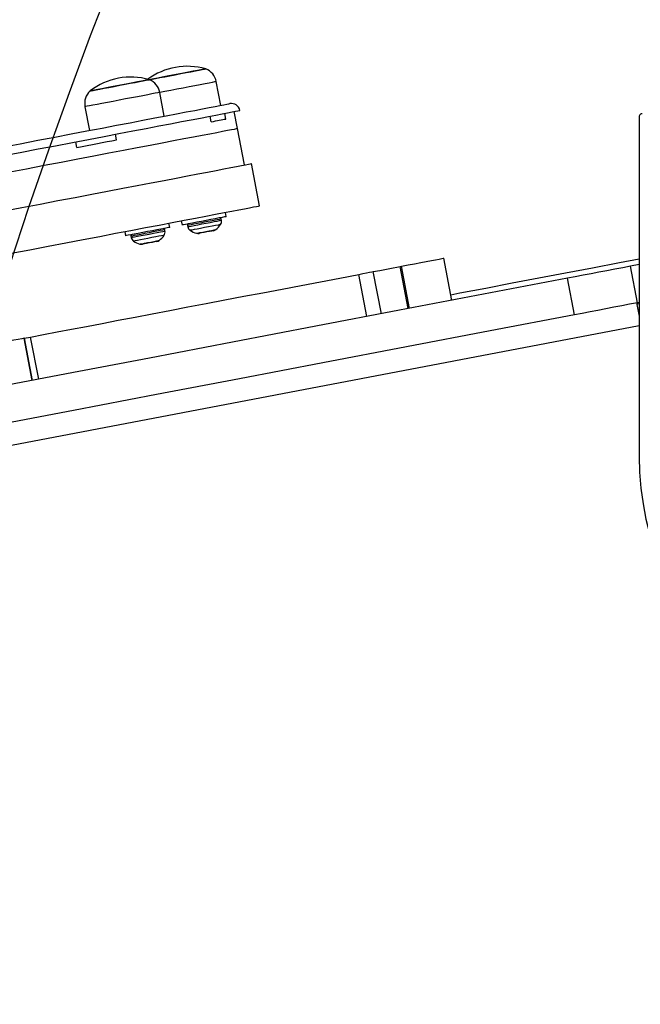
# Model space of a CAD drawing. Units: millimetres. Extents: x 12312 to 27558, y 30145 to 41092.
# Drawn here: x 19058 to 19274, y 35894 to 36238 of the extents above; entities that cross this region are included whole.
import ezdxf

# ---------------------------------------------------------------- set-up
doc = ezdxf.new("R2010")
doc.units = ezdxf.units.MM
doc.header["$LTSCALE"] = 200
doc.layers.add('OTWORY_MONTAŻOWE', color=1, linetype='Continuous')

msp = doc.modelspace()

# ---------------------------------------------------------------- linework, layer by layer
at = {"color": 7, "linetype": 'Continuous', "lineweight": 25}
for p, q in [((19128.01, 36207.94), (19126.43, 36216.22)), ((19108.27, 36204.17), (19106.69, 36212.45)), ((19080.56, 36207.46), (19082.14, 36199.18)), ((19124.64, 36202.2), (19124.27, 36204.17)), ((19129.73, 36203.17), (19129.35, 36205.14)), ((19133.83, 36199.88), (19132.7, 36205.78)), ((19274.12, 36203.99), (19274.12, 36085.35)), ((19091.62, 36195.9), (19091.25, 36197.87)), ((19136.26, 36187.12), (19133.83, 36199.88)), ((19077.73, 36193.25), (19077.36, 36195.21)), ((19141.53, 36172.85), (19138.72, 36187.58)), ((19129.88, 36169.1), (19129.6, 36170.57)), ((19110.14, 36165.33), (19109.86, 36166.8)), ((19114.18, 36167.63), (19114.46, 36166.15)), ((19116.37, 36166.01), (19116.45, 36165.58)), ((19128.24, 36167.83), (19128.15, 36168.26)), ((19094.44, 36163.86), (19094.72, 36162.39)), ((19108.5, 36164.06), (19108.42, 36164.49)), ((19096.63, 36162.24), (19096.71, 36161.81)), ((19208.66, 36139.85), (19205.85, 36154.59)), ((19274.12, 36152.35), (19271.12, 36151.77)), ((19179.03, 36134.2), (19176.22, 36148.93)), ((19184.06, 36135.16), (19181.25, 36149.89)), ((19190.67, 36151.69), (19191.11, 36151.77)), ((19193.48, 36136.95), (19190.67, 36151.69)), ((19193.93, 36137.04), (19191.11, 36151.77)), ((19273.56, 36139), (19271.12, 36151.77)), ((19251.46, 36134.79), (19249.02, 36147.56)), ((19273.32, 36138.45), (19274.12, 36134.28)), ((19274.12, 36139.11), (19273.56, 36139)), ((19274.12, 36130.97), (18699.12, 36021.21)), ((19059.35, 36126.62), (19059.31, 36126.61)), ((19059.31, 36126.61), (19062.13, 36111.88)), ((19059.35, 36126.62), (19061.58, 36127.05)), ((19062.16, 36111.89), (19059.35, 36126.62)), ((19064.39, 36112.31), (19061.58, 36127.05))]:
    msp.add_line(p, q, dxfattribs=at)
at = {"color": 7, "linetype": 'Continuous', "lineweight": 25, "flags": 128}
for points in [[(19122.73, 36220.67), (19122.73, 36220.67), (19122.49, 36220.63), (19121.92, 36220.52), (19121.02, 36220.35), (19119.82, 36220.12), (19118.38, 36219.84), (19116.73, 36219.53), (19114.93, 36219.18), (19113.05, 36218.83), (19111.15, 36218.46), (19109.29, 36218.11), (19107.54, 36217.77), (19105.95, 36217.47), (19104.59, 36217.21), (19103.49, 36217), (19102.99, 36216.91)], [(19102.99, 36216.91), (19103.05, 36216.92), (19104, 36217.1), (19105.24, 36217.33), (19106.72, 36217.62), (19108.4, 36217.94), (19110.21, 36218.28), (19112.1, 36218.64), (19114, 36219.01), (19115.85, 36219.36), (19117.57, 36219.69), (19119.13, 36219.99), (19120.45, 36220.24), (19121.5, 36220.44), (19122.25, 36220.58), (19122.65, 36220.66), (19122.73, 36220.67)], [(19102.99, 36216.91), (19102.82, 36216.87), (19102.29, 36216.77), (19101.45, 36216.61), (19100.3, 36216.39), (19098.89, 36216.12), (19097.27, 36215.81), (19095.5, 36215.48), (19093.63, 36215.12), (19091.73, 36214.75), (19089.86, 36214.4), (19088.08, 36214.06), (19086.46, 36213.75), (19085.06, 36213.48), (19083.91, 36213.26), (19083.06, 36213.1), (19082.54, 36213), (19082.36, 36212.97), (19082.36, 36212.97)], [(19082.36, 36212.97), (19082.41, 36212.98), (19082.76, 36213.04), (19083.45, 36213.17), (19084.45, 36213.37), (19085.73, 36213.61), (19087.25, 36213.9), (19088.95, 36214.23), (19090.78, 36214.57), (19092.68, 36214.94), (19094.57, 36215.3), (19096.4, 36215.65), (19098.11, 36215.97), (19099.63, 36216.26), (19100.91, 36216.51), (19101.91, 36216.7), (19102.6, 36216.83), (19102.95, 36216.9), (19102.99, 36216.91)], [(19051.54, 36193.34), (19057.89, 36194.55), (19064.04, 36195.73), (19070, 36196.86), (19075.74, 36197.96), (19081.25, 36199.01), (19086.52, 36200.02), (19091.54, 36200.98), (19096.31, 36201.89), (19100.8, 36202.74), (19105.01, 36203.55), (19108.93, 36204.3), (19112.56, 36204.99), (19115.88, 36205.62), (19118.89, 36206.2), (19121.58, 36206.71), (19123.94, 36207.16), (19125.98, 36207.55), (19127.69, 36207.88), (19129.05, 36208.14), (19130.08, 36208.33), (19130.77, 36208.46), (19131.11, 36208.53), (19131.16, 36208.54)], [(19051.42, 36190.26), (19057.89, 36191.5), (19064.19, 36192.7), (19070.28, 36193.86), (19076.16, 36194.98), (19081.81, 36196.06), (19087.23, 36197.1), (19092.41, 36198.09), (19097.32, 36199.03), (19101.97, 36199.91), (19106.34, 36200.75), (19110.43, 36201.53), (19114.22, 36202.25), (19117.7, 36202.92), (19120.88, 36203.52), (19123.74, 36204.07), (19126.28, 36204.55), (19128.49, 36204.97), (19130.37, 36205.33), (19131.91, 36205.63), (19133.11, 36205.86), (19133.98, 36206.02), (19134.49, 36206.12), (19134.67, 36206.15), (19134.67, 36206.15)], [(19275.11, 36204.94), (19274.94, 36204.99), (19274.76, 36204.98), (19274.59, 36204.91), (19274.43, 36204.8), (19274.3, 36204.64), (19274.2, 36204.44), (19274.14, 36204.22), (19274.12, 36203.99)], [(19124.64, 36202.2), (19125.4, 36202.35), (19126.13, 36202.49), (19126.82, 36202.62), (19127.47, 36202.74), (19128.09, 36202.86), (19128.67, 36202.97), (19129.22, 36203.08), (19129.73, 36203.17)], [(19053.73, 36184.6), (19060.12, 36185.81), (19066.31, 36187), (19072.3, 36188.14), (19078.07, 36189.24), (19083.62, 36190.3), (19088.92, 36191.31), (19093.98, 36192.28), (19098.77, 36193.19), (19103.28, 36194.05), (19107.52, 36194.86), (19111.47, 36195.62), (19115.11, 36196.31), (19118.46, 36196.95), (19121.48, 36197.53), (19124.19, 36198.05), (19126.57, 36198.5), (19128.62, 36198.89), (19130.33, 36199.22), (19131.71, 36199.48), (19132.75, 36199.68), (19133.44, 36199.81), (19133.78, 36199.88), (19133.83, 36199.88)], [(19053.73, 36184.6), (19060.12, 36185.81), (19066.31, 36187), (19072.3, 36188.14), (19078.07, 36189.24), (19083.62, 36190.3), (19088.92, 36191.31), (19093.98, 36192.28), (19098.77, 36193.19), (19103.28, 36194.05), (19107.52, 36194.86), (19111.47, 36195.62), (19115.11, 36196.31), (19118.46, 36196.95), (19121.48, 36197.53), (19124.19, 36198.05), (19126.57, 36198.5), (19128.62, 36198.89), (19130.33, 36199.22), (19131.71, 36199.48), (19132.75, 36199.68), (19133.44, 36199.81), (19133.78, 36199.88), (19133.83, 36199.88)], [(19077.73, 36193.25), (19079.56, 36193.6), (19081.36, 36193.94), (19083.14, 36194.28), (19084.89, 36194.62), (19086.61, 36194.94), (19088.31, 36195.27), (19089.98, 36195.59), (19091.62, 36195.9)], [(19051.91, 36171.01), (19058.5, 36172.27), (19064.9, 36173.49), (19071.11, 36174.68), (19077.12, 36175.82), (19082.9, 36176.93), (19088.46, 36177.99), (19093.77, 36179), (19098.83, 36179.97), (19103.63, 36180.89), (19108.16, 36181.75), (19112.4, 36182.56), (19116.35, 36183.31), (19120, 36184.01), (19123.34, 36184.65), (19126.37, 36185.23), (19129.08, 36185.74), (19131.46, 36186.2), (19133.51, 36186.59), (19135.23, 36186.92), (19136.6, 36187.18), (19137.64, 36187.38), (19138.33, 36187.51), (19138.68, 36187.58), (19138.72, 36187.58)], [(19054.73, 36156.28), (19061.31, 36157.54), (19067.71, 36158.76), (19073.92, 36159.94), (19079.93, 36161.09), (19085.72, 36162.2), (19091.27, 36163.26), (19096.59, 36164.27), (19101.65, 36165.24), (19106.44, 36166.15), (19110.97, 36167.02), (19115.21, 36167.83), (19119.16, 36168.58), (19122.81, 36169.28), (19126.15, 36169.91), (19129.18, 36170.49), (19131.89, 36171.01), (19134.27, 36171.46), (19136.32, 36171.86), (19138.04, 36172.18), (19139.42, 36172.45), (19140.45, 36172.64), (19141.14, 36172.78), (19141.49, 36172.84), (19141.53, 36172.85)], [(19126.02, 36168.36), (19124.5, 36168.07), (19122.86, 36167.76), (19121.2, 36167.44), (19119.57, 36167.13), (19118.07, 36166.85), (19116.76, 36166.6), (19115.71, 36166.39), (19114.95, 36166.25), (19114.54, 36166.17), (19114.46, 36166.15)], [(19129.88, 36169.1), (19129.75, 36169.07), (19129.28, 36168.98), (19128.47, 36168.83), (19127.37, 36168.62), (19126.02, 36168.36)], [(19102.43, 36163.86), (19100.77, 36163.54), (19099.19, 36163.24), (19097.76, 36162.97), (19096.55, 36162.74), (19095.62, 36162.56), (19095, 36162.44), (19094.73, 36162.39), (19094.72, 36162.39)], [(19110.14, 36165.33), (19110.13, 36165.33), (19109.86, 36165.28), (19109.24, 36165.16), (19108.3, 36164.98), (19107.09, 36164.75), (19105.67, 36164.48), (19104.09, 36164.18), (19102.43, 36163.86)], [(19124.04, 36163.91), (19123.1, 36163.73), (19122.14, 36163.55), (19121.29, 36163.39), (19120.69, 36163.27), (19120.43, 36163.22), (19120.43, 36163.22)], [(19125.41, 36164.17), (19125.28, 36164.15), (19124.81, 36164.06), (19124.04, 36163.91)], [(19103.04, 36159.9), (19102.1, 36159.72), (19101.32, 36159.58), (19100.83, 36159.48), (19100.69, 36159.45)], [(19105.67, 36160.4), (19105.66, 36160.4), (19105.42, 36160.36), (19104.84, 36160.25), (19104, 36160.09), (19103.04, 36159.9)], [(19191.11, 36151.77), (19193.42, 36152.21), (19195.67, 36152.64), (19197.8, 36153.05), (19199.77, 36153.43), (19201.53, 36153.76), (19203.03, 36154.05), (19204.24, 36154.28), (19205.13, 36154.45), (19205.67, 36154.55), (19205.85, 36154.59)], [(19208.28, 36141.82), (19211.48, 36142.43), (19220.56, 36144.16), (19229.74, 36145.91), (19239.01, 36147.68), (19248.35, 36149.46), (19257.75, 36151.26), (19267.19, 36153.06), (19274.12, 36154.38)], [(19061.58, 36127.05), (19066.08, 36127.91), (19070.84, 36128.81), (19075.85, 36129.77), (19081.08, 36130.77), (19086.54, 36131.81), (19092.2, 36132.89), (19098.04, 36134.01), (19104.05, 36135.15), (19110.21, 36136.33), (19116.51, 36137.53), (19122.93, 36138.76), (19129.44, 36140), (19136.03, 36141.26), (19142.69, 36142.53), (19149.38, 36143.81), (19156.1, 36145.09), (19162.83, 36146.37), (19169.54, 36147.65), (19176.22, 36148.93)], [(19176.22, 36148.93), (19177.64, 36149.2), (19178.92, 36149.45), (19179.98, 36149.65), (19180.74, 36149.79), (19181.17, 36149.87), (19181.25, 36149.89)], [(19181.25, 36149.89), (19183.53, 36150.33), (19187.08, 36151), (19190.67, 36151.69)], [(19271.12, 36151.77), (19268.35, 36151.24), (19265.58, 36150.72), (19262.81, 36150.19), (19260.04, 36149.66), (19257.28, 36149.13), (19254.52, 36148.6), (19251.77, 36148.08), (19249.02, 36147.56)], [(19249.02, 36147.56), (19219.68, 36141.96), (19190.42, 36136.37), (19161.22, 36130.8), (19132.11, 36125.24), (19103.08, 36119.7), (19074.14, 36114.17), (19045.3, 36108.67), (19016.56, 36103.18)], [(19273.56, 36139), (19270.78, 36138.48), (19268.01, 36137.95), (19265.24, 36137.42), (19262.48, 36136.89), (19259.71, 36136.36), (19256.96, 36135.84), (19254.2, 36135.31), (19251.46, 36134.79)], [(19251.46, 36134.79), (19222.12, 36129.19), (19192.85, 36123.6), (19163.66, 36118.03), (19134.55, 36112.47), (19105.52, 36106.93), (19076.58, 36101.4), (19047.74, 36095.9), (19019, 36090.41)], [(19059.31, 36126.61), (19058.47, 36126.45), (19057.27, 36126.22), (19055.72, 36125.93), (19053.84, 36125.57), (19051.62, 36125.15), (19049.09, 36124.66), (19046.25, 36124.12), (19043.12, 36123.52), (19039.71, 36122.87), (19036.04, 36122.17), (19032.13, 36121.43), (19028, 36120.64), (19023.66, 36119.81), (19019.15, 36118.95), (19014.48, 36118.06), (19009.67, 36117.14), (19004.75, 36116.2), (18999.74, 36115.24), (18994.68, 36114.28), (18989.57, 36113.3)], [(19274.12, 36085.35), (19274.26, 36079.8), (19274.71, 36074.27), (19275.44, 36068.79), (19276.47, 36063.39), (19277.78, 36058.1), (19279.37, 36052.94), (19281.23, 36047.94), (19283.35, 36043.12), (19285.73, 36038.5), (19288.34, 36034.11), (19291.18, 36029.96), (19294.24, 36026.09), (19297.49, 36022.5), (19300.93, 36019.21)]]:
    msp.add_lwpolyline(points, dxfattribs=at)
at = {"color": 1, "linetype": 'Continuous', "lineweight": 25, "flags": 128}
for points in [[(19126.43, 36216.22), (19126.31, 36216.19), (19125.84, 36216.1), (19125.02, 36215.95), (19123.89, 36215.73), (19122.48, 36215.46), (19120.81, 36215.14), (19118.94, 36214.79), (19116.92, 36214.4), (19114.81, 36214), (19112.65, 36213.59), (19110.51, 36213.18), (19108.45, 36212.79), (19106.69, 36212.45)], [(19106.69, 36212.45), (19106.51, 36212.42), (19105.98, 36212.31), (19105.12, 36212.15), (19103.94, 36211.92), (19102.48, 36211.64), (19100.77, 36211.32), (19098.88, 36210.96), (19096.84, 36210.57), (19094.71, 36210.16), (19092.55, 36209.75), (19090.42, 36209.34), (19088.38, 36208.95), (19086.48, 36208.59), (19084.78, 36208.27), (19083.32, 36207.99), (19082.14, 36207.76), (19081.27, 36207.6), (19080.74, 36207.5), (19080.56, 36207.46)], [(19128.15, 36168.26), (19128.01, 36168.23), (19127.5, 36168.14), (19126.67, 36167.98), (19125.56, 36167.76), (19124.24, 36167.51), (19122.8, 36167.24), (19121.32, 36166.96), (19119.9, 36166.69), (19118.63, 36166.44), (19117.59, 36166.24), (19116.84, 36166.1), (19116.44, 36166.02), (19116.37, 36166.01)], [(19116.45, 36165.58), (19116.52, 36165.59), (19116.93, 36165.67), (19117.67, 36165.81), (19118.72, 36166.01), (19119.98, 36166.25), (19121.4, 36166.52), (19122.88, 36166.8), (19124.32, 36167.08), (19125.64, 36167.33), (19126.75, 36167.54), (19127.59, 36167.7), (19128.09, 36167.8), (19128.24, 36167.83)], [(19127.93, 36166.33), (19127.92, 36166.32), (19127.66, 36166.28), (19127.06, 36166.16), (19126.15, 36165.99), (19125.01, 36165.77), (19123.7, 36165.52), (19122.31, 36165.25), (19120.95, 36164.99), (19119.7, 36164.76), (19118.64, 36164.55), (19117.86, 36164.4), (19117.4, 36164.32), (19117.29, 36164.3)], [(19108.42, 36164.49), (19108.24, 36164.46), (19107.71, 36164.36), (19106.85, 36164.19), (19105.71, 36163.98), (19104.38, 36163.72), (19102.93, 36163.45), (19101.46, 36163.16), (19100.05, 36162.9), (19098.8, 36162.66), (19097.78, 36162.46), (19097.06, 36162.32), (19096.68, 36162.25), (19096.63, 36162.24)], [(19096.71, 36161.81), (19096.76, 36161.82), (19097.14, 36161.89), (19097.86, 36162.03), (19098.88, 36162.22), (19100.13, 36162.46), (19101.54, 36162.73), (19103.02, 36163.01), (19104.46, 36163.29), (19105.8, 36163.54), (19106.93, 36163.76), (19107.79, 36163.92), (19108.32, 36164.02), (19108.5, 36164.06)], [(19108.19, 36162.56), (19108.18, 36162.56), (19107.92, 36162.51), (19107.32, 36162.39), (19106.41, 36162.22), (19105.27, 36162), (19103.96, 36161.75), (19102.57, 36161.49), (19101.21, 36161.23), (19099.96, 36160.99), (19098.91, 36160.79), (19098.12, 36160.64), (19097.66, 36160.55), (19097.55, 36160.53)], [(19119.51, 36163.26), (19119.59, 36163.28), (19120, 36163.36), (19120.73, 36163.5), (19121.69, 36163.68), (19122.78, 36163.89), (19123.88, 36164.1), (19124.87, 36164.29), (19125.65, 36164.43), (19126.12, 36164.53), (19126.25, 36164.55)], [(19099.77, 36159.49), (19099.77, 36159.49), (19099.98, 36159.54), (19100.53, 36159.64), (19101.37, 36159.8), (19102.4, 36160), (19103.51, 36160.21), (19104.57, 36160.41), (19105.49, 36160.59), (19106.14, 36160.71), (19106.48, 36160.78), (19106.51, 36160.78)], [(19274.12, 36138.6), (19274.07, 36138.59), (19273.51, 36138.49), (19273.32, 36138.45)]]:
    msp.add_lwpolyline(points, dxfattribs=at)
at = {"color": 7, "linetype": 'Continuous', "lineweight": 25}
for centre, radius, start, end in [((19116.32, 36198.27), 23.3, 74.0219, 126.3538), ((19096.58, 36194.51), 23.3, 74.0219, 127.5919), ((19120.55, 36215.09), 5.99, 10.8069, 68.6205), ((19100.81, 36211.33), 5.99, 10.8069, 68.6205), ((19086.45, 36208.59), 5.99, 132.9933, 190.8069), ((19131.72, 36205.59), 3, 10.8069, 100.8069), ((19116.86, 36166.1), 0.5, 100.8069, 190.8069), ((19121.59, 36170.63), 7.66, 307.435, 325.8065), ((19127.66, 36168.17), 0.5, 10.8069, 100.8069), ((19126.27, 36167.45), 2, 325.8065, 10.8069), ((19097.12, 36162.34), 0.5, 100.8069, 190.8069), ((19101.85, 36166.86), 7.66, 307.435, 325.8065), ((19107.92, 36164.4), 0.5, 10.8069, 100.8069), ((19106.53, 36163.68), 2, 325.8065, 10.8069), ((19118.42, 36165.95), 2, 190.8069, 235.8074), ((19121.59, 36170.63), 7.66, 235.8074, 254.1789), ((19120.05, 36165.19), 2, 254.1789, 280.8069), ((19125.03, 36166.14), 2, 280.8069, 307.435), ((19098.68, 36162.18), 2, 190.8069, 235.8074), ((19101.85, 36166.86), 7.66, 235.8074, 254.1789), ((19100.31, 36161.42), 2, 254.1789, 280.8069), ((19105.29, 36162.37), 2, 280.8069, 307.435), ((19273.81, 36138.54), 0.5, 100.8069, 190.8069)]:
    msp.add_arc(centre, radius, start, end, dxfattribs=at)
at = {"layer": 'OTWORY_MONTAŻOWE'}
msp.add_circle((20704.83, 35615.88), 1735, dxfattribs=at)

doc.saveas('drawing.dxf')
